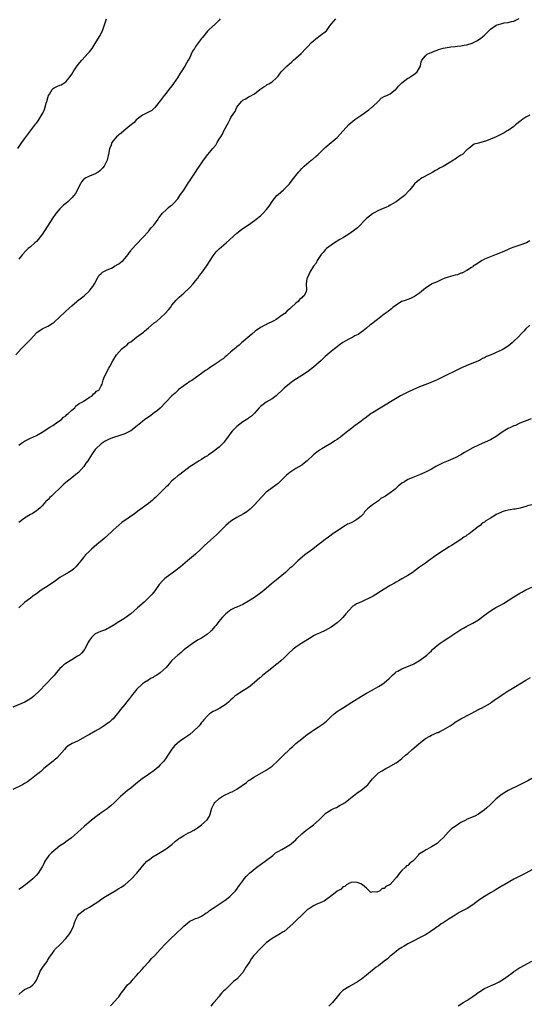
# Model space of a CAD drawing. Units: inches. Extents: x 2664000 to 2667000, y 1557000 to 1560000.
# Drawn here: x 2665933 to 2666106, y 1557978 to 1558313 of the extents above; entities that cross this region are included whole.
import ezdxf

# ---------------------------------------------------------------- set-up
doc = ezdxf.new("R2010")
doc.units = ezdxf.units.IN
doc.header["$MEASUREMENT"] = 0
doc.layers.add('LD26641557_10ft', color=102, linetype='Continuous')

msp = doc.modelspace()

# ---------------------------------------------------------------- linework, layer by layer
at = {"layer": 'LD26641557_10ft'}
for points, elevation in [([(2665932.07, 1558199), (2665933.81, 1558201), (2665935, 1558202.16), (2665935.44, 1558202.56), (2665935.87, 1558203), (2665937, 1558204.2), (2665939, 1558206.43), (2665939.32, 1558206.68), (2665939.79, 1558207), (2665941, 1558207.74), (2665942.42, 1558208.42), (2665943, 1558208.67), (2665943.51, 1558209), (2665944.39, 1558209.61), (2665945, 1558210.06), (2665947, 1558211.84), (2665948.61, 1558213.39), (2665949, 1558213.72), (2665951, 1558215.56), (2665952.73, 1558217), (2665953, 1558217.25), (2665955.18, 1558219), (2665957, 1558220.73), (2665957.3, 1558221), (2665958.17, 1558222.17), (2665958.76, 1558223), (2665959.7, 1558225), (2665960.17, 1558225.83), (2665961, 1558226.59), (2665961.17, 1558226.83), (2665961.42, 1558227), (2665963, 1558227.8), (2665964.43, 1558228.43), (2665965, 1558228.71), (2665965.52, 1558229), (2665967, 1558229.87), (2665967.64, 1558230.36), (2665968.39, 1558231), (2665969, 1558231.66), (2665970.11, 1558233), (2665970.45, 1558233.55), (2665971, 1558234.24), (2665971.32, 1558234.68), (2665971.63, 1558235), (2665973, 1558236.54), (2665975, 1558238.65), (2665975.16, 1558238.84), (2665977, 1558240.84), (2665977.14, 1558241), (2665977.92, 1558242.08), (2665978.81, 1558243), (2665980.31, 1558245), (2665980.55, 1558245.45), (2665981.78, 1558247), (2665983, 1558248.22), (2665983.87, 1558249), (2665984.5, 1558249.5), (2665985, 1558249.82), (2665985.59, 1558250.41), (2665987, 1558251.95), (2665987.71, 1558253), (2665988.21, 1558253.79), (2665989, 1558254.85), (2665990.59, 1558257.41), (2665991, 1558258.01), (2665991.38, 1558258.62), (2665993, 1558261), (2665993.79, 1558262.21), (2665994.33, 1558263), (2665995.65, 1558265), (2665997.16, 1558267), (2665998.87, 1558269), (2665999.83, 1558270.17), (2666000.38, 1558271), (2666001, 1558272.22), (2666001.52, 1558273), (2666002.1, 1558273.9), (2666002.61, 1558275), (2666003, 1558275.76), (2666003.68, 1558277), (2666004.22, 1558277.78), (2666004.7, 1558279), (2666005, 1558279.54), (2666005.98, 1558281), (2666006.41, 1558281.59), (2666007, 1558283), (2666008.56, 1558285), (2666008.8, 1558285.2), (2666009, 1558285.42), (2666010.1, 1558285.9), (2666011, 1558286.56), (2666011.34, 1558286.66), (2666013, 1558287.6), (2666014.83, 1558289), (2666016.1, 1558289.9), (2666017, 1558290.45), (2666017.3, 1558290.7), (2666017.87, 1558291), (2666019, 1558291.67), (2666020.42, 1558293), (2666020.73, 1558293.27), (2666021, 1558293.58), (2666022.06, 1558295), (2666023.95, 1558297), (2666025.6, 1558298.4), (2666026.26, 1558299), (2666027, 1558299.63), (2666028.76, 1558301.24), (2666030.41, 1558303), (2666031, 1558303.58), (2666032.34, 1558305), (2666033, 1558305.6), (2666033.81, 1558306.19), (2666035.68, 1558307.68), (2666037, 1558308.65), (2666037.42, 1558309), (2666038.3, 1558310.3), (2666039, 1558311.24), (2666040.59, 1558313)], 8330), ([(2665932.74, 1558269), (2665934.1, 1558271), (2665935, 1558272.26), (2665937, 1558274.98), (2665938.73, 1558277.27), (2665939, 1558277.65), (2665939.59, 1558278.41), (2665940, 1558279), (2665941, 1558280.66), (2665941.2, 1558281), (2665941.8, 1558282.2), (2665942.37, 1558284.37), (2665942.57, 1558285), (2665943, 1558286.62), (2665943.1, 1558286.9), (2665943.16, 1558287), (2665943.51, 1558287.51), (2665944.41, 1558289), (2665944.66, 1558289.34), (2665945, 1558289.59), (2665945.94, 1558290.06), (2665947, 1558290.46), (2665947.37, 1558290.63), (2665948, 1558291), (2665949, 1558291.63), (2665950.11, 1558293), (2665951, 1558294.25), (2665951.44, 1558295), (2665952.87, 1558297.13), (2665953.76, 1558298.24), (2665954.42, 1558299), (2665956.61, 1558301.39), (2665957, 1558301.85), (2665957.89, 1558303), (2665959, 1558304.66), (2665960.39, 1558307), (2665961.43, 1558309), (2665962.82, 1558313)], 8310), ([(2665933, 1558168.3), (2665933.94, 1558169), (2665935, 1558169.69), (2665937, 1558170.69), (2665939, 1558171.6), (2665941, 1558172.7), (2665943.57, 1558174.43), (2665944.57, 1558175), (2665945, 1558175.3), (2665945.81, 1558175.81), (2665947, 1558176.61), (2665947.51, 1558177), (2665948.23, 1558177.77), (2665949, 1558178.26), (2665949.35, 1558178.65), (2665949.79, 1558179), (2665951, 1558180.15), (2665952, 1558181), (2665952.4, 1558181.6), (2665953, 1558181.93), (2665953.55, 1558182.45), (2665954.77, 1558183), (2665955, 1558183.22), (2665955.51, 1558183.51), (2665957, 1558184.53), (2665957.94, 1558185), (2665958.34, 1558185.66), (2665959, 1558186.08), (2665959.43, 1558186.57), (2665960.22, 1558187), (2665960.26, 1558187.07), (2665961, 1558188.45), (2665961.35, 1558189), (2665961.7, 1558190.3), (2665961.93, 1558191), (2665962.77, 1558193), (2665963.62, 1558194.38), (2665963.91, 1558195), (2665964.94, 1558196.94), (2665966.2, 1558199), (2665967.99, 1558201), (2665968.61, 1558201.39), (2665969, 1558201.73), (2665969.74, 1558202.26), (2665970.38, 1558203), (2665971, 1558203.39), (2665973.02, 1558205), (2665975.34, 1558206.66), (2665975.65, 1558207), (2665977, 1558208.07), (2665979, 1558209.77), (2665979.7, 1558210.3), (2665982.73, 1558213), (2665983.81, 1558214.19), (2665984.47, 1558215), (2665985, 1558215.78), (2665986.46, 1558217.54), (2665987, 1558218.04), (2665987.47, 1558218.53), (2665989, 1558219.92), (2665991, 1558221.82), (2665992.16, 1558223), (2665993, 1558224.04), (2665993.75, 1558225), (2665994.25, 1558225.75), (2665995, 1558226.69), (2665996.7, 1558229), (2665998, 1558231), (2665999, 1558232.58), (2665999.29, 1558233), (2666000.03, 1558233.97), (2666001.01, 1558234.99), (2666003.37, 1558237), (2666007, 1558240.26), (2666008.55, 1558241.45), (2666009.72, 1558242.28), (2666011, 1558243.12), (2666013, 1558244.55), (2666013.58, 1558245), (2666015, 1558246.19), (2666015.88, 1558247), (2666017, 1558248.19), (2666017.65, 1558249), (2666018.21, 1558249.79), (2666019, 1558251.04), (2666020.61, 1558253), (2666021, 1558253.38), (2666022.87, 1558255), (2666024.83, 1558257), (2666025.8, 1558258.2), (2666027.95, 1558261), (2666028.43, 1558261.57), (2666029, 1558262.17), (2666029.8, 1558263), (2666032.25, 1558265), (2666032.68, 1558265.32), (2666033.76, 1558266.24), (2666034.53, 1558267), (2666037, 1558269.36), (2666041, 1558272.74), (2666042.1, 1558273.9), (2666045, 1558277.14), (2666047, 1558278.81), (2666049, 1558280.19), (2666050.23, 1558281), (2666050.68, 1558281.32), (2666051.82, 1558282.18), (2666052.84, 1558283), (2666053, 1558283.14), (2666055, 1558285.12), (2666055.96, 1558286.04), (2666057, 1558286.61), (2666057.24, 1558286.76), (2666057.82, 1558287), (2666059, 1558287.62), (2666060.82, 1558289), (2666061, 1558289.17), (2666061.83, 1558290.17), (2666062.64, 1558291), (2666063, 1558291.33), (2666065, 1558292.84), (2666065.28, 1558293), (2666066.34, 1558293.66), (2666067, 1558294.16), (2666067.51, 1558294.49), (2666068.14, 1558295), (2666069, 1558296.42), (2666069.32, 1558297), (2666069.57, 1558298.43), (2666069.77, 1558299), (2666071, 1558300.51), (2666071.54, 1558301), (2666072.56, 1558301.44), (2666073, 1558301.62), (2666073.95, 1558302.05), (2666075, 1558302.44), (2666075.39, 1558302.61), (2666077, 1558303.1), (2666079, 1558303.46), (2666079.53, 1558303.53), (2666081, 1558303.65), (2666081.75, 1558303.75), (2666083, 1558303.85), (2666084.08, 1558304.08), (2666085, 1558304.21), (2666086.81, 1558304.81), (2666087, 1558304.86), (2666087.31, 1558305), (2666088.43, 1558305.57), (2666089.65, 1558306.35), (2666090.48, 1558307), (2666091, 1558307.47), (2666093, 1558309.47), (2666095, 1558310.89), (2666095.3, 1558311), (2666097, 1558311.5), (2666097.62, 1558311.62), (2666099, 1558311.82), (2666100.11, 1558312.11), (2666101, 1558312.29), (2666102.8, 1558313.2)], 8340), ([(2666001.38, 1558313), (2666001, 1558312.58), (2665999.38, 1558311), (2665999.18, 1558310.82), (2665999, 1558310.69), (2665997.14, 1558309), (2665997, 1558308.86), (2665995.3, 1558306.7), (2665995, 1558306.36), (2665993, 1558303.65), (2665992.6, 1558303), (2665991.97, 1558302.03), (2665991.53, 1558301), (2665991, 1558299.88), (2665990.53, 1558299), (2665989.4, 1558297), (2665988.14, 1558295), (2665987.67, 1558294.33), (2665986.83, 1558293), (2665985, 1558290.32), (2665983.95, 1558289), (2665983, 1558287.74), (2665982.34, 1558287), (2665981, 1558285.18), (2665979.32, 1558283), (2665979.18, 1558282.82), (2665979, 1558282.65), (2665978.11, 1558281.89), (2665977, 1558281.32), (2665976.81, 1558281.19), (2665976.37, 1558281), (2665975, 1558280.33), (2665973.2, 1558279), (2665973, 1558278.83), (2665972.15, 1558277.85), (2665970.66, 1558276.66), (2665968.64, 1558275), (2665967.81, 1558274.19), (2665967, 1558273.7), (2665966.65, 1558273.35), (2665966.2, 1558273), (2665965, 1558271.65), (2665964.56, 1558271), (2665964.21, 1558269.79), (2665963.79, 1558269), (2665963.53, 1558267.53), (2665963.48, 1558267), (2665963.39, 1558266.61), (2665963.06, 1558265), (2665962, 1558263), (2665961.56, 1558262.44), (2665961, 1558261.9), (2665960.54, 1558261.46), (2665959.91, 1558261), (2665959, 1558260.42), (2665957, 1558259.57), (2665955.8, 1558259), (2665955.29, 1558258.71), (2665955, 1558258.43), (2665954.36, 1558257.64), (2665953.96, 1558257), (2665952.23, 1558253.77), (2665951.69, 1558253), (2665951, 1558252.24), (2665949.76, 1558251), (2665949, 1558250.38), (2665948.26, 1558249.74), (2665947.43, 1558249), (2665947, 1558248.57), (2665945.66, 1558247), (2665945.37, 1558246.63), (2665944.57, 1558245.43), (2665941.8, 1558241), (2665941, 1558239.86), (2665940.33, 1558239), (2665939.73, 1558238.27), (2665939, 1558237.48), (2665938.44, 1558237), (2665937, 1558235.65), (2665936.2, 1558235), (2665935.58, 1558234.42), (2665934.32, 1558233), (2665933, 1558231.42)], 8320), ([(2666106.38, 1558280.38), (2666105, 1558279.64), (2666104.03, 1558279), (2666103.44, 1558278.56), (2666101.47, 1558277), (2666101, 1558276.53), (2666099, 1558275.13), (2666098.74, 1558275), (2666097.62, 1558274.38), (2666097, 1558274.01), (2666096.31, 1558273.69), (2666095, 1558273.02), (2666093, 1558272.15), (2666091.66, 1558271.66), (2666089, 1558270.85), (2666087.54, 1558270.46), (2666087, 1558270.12), (2666085.69, 1558269), (2666085, 1558268.54), (2666083.56, 1558267), (2666083, 1558266.72), (2666081.93, 1558266.07), (2666081, 1558265.39), (2666080.76, 1558265.24), (2666080.51, 1558265), (2666079, 1558264.14), (2666077, 1558262.9), (2666075.7, 1558262.3), (2666075, 1558261.8), (2666074.43, 1558261.57), (2666073.53, 1558261), (2666072.25, 1558260.25), (2666069.89, 1558259), (2666069.34, 1558258.66), (2666069, 1558258.36), (2666068.17, 1558257.83), (2666067.23, 1558257), (2666067, 1558256.72), (2666065.73, 1558255), (2666065.38, 1558254.62), (2666063.89, 1558253), (2666063, 1558252.33), (2666061, 1558250.88), (2666059.8, 1558250.2), (2666059, 1558249.73), (2666058.52, 1558249.48), (2666057.51, 1558249), (2666056.63, 1558248.63), (2666055, 1558247.91), (2666053.34, 1558247), (2666053, 1558246.79), (2666051, 1558245.19), (2666047.92, 1558242.08), (2666046.58, 1558241), (2666045, 1558239.87), (2666043.54, 1558239), (2666043.21, 1558238.79), (2666041.91, 1558238.09), (2666041, 1558237.53), (2666040.65, 1558237.35), (2666040.1, 1558237), (2666039, 1558236.16), (2666037.44, 1558235), (2666037.22, 1558234.78), (2666037, 1558234.58), (2666036.28, 1558233.72), (2666035.58, 1558233), (2666034.27, 1558231), (2666033.9, 1558230.1), (2666033.02, 1558229), (2666031.74, 1558227), (2666031.52, 1558226.48), (2666030.81, 1558225), (2666030.75, 1558224.75), (2666030.49, 1558223), (2666030.63, 1558221), (2666030.49, 1558220.49), (2666029.85, 1558219), (2666029.32, 1558218.68), (2666029, 1558218.34), (2666028.23, 1558217.77), (2666027.75, 1558217), (2666027, 1558216.5), (2666025.48, 1558215), (2666025.2, 1558214.8), (2666025, 1558214.6), (2666024.1, 1558213.9), (2666023.26, 1558213), (2666022.39, 1558212.39), (2666020.35, 1558211), (2666019.51, 1558210.49), (2666017, 1558209.24), (2666016.83, 1558209.17), (2666016.54, 1558209), (2666015, 1558208.2), (2666013.27, 1558207), (2666012.03, 1558205.97), (2666008.61, 1558203), (2666007.78, 1558202.22), (2666007, 1558201.64), (2666006.65, 1558201.35), (2666006.2, 1558201), (2666005, 1558199.95), (2666003.83, 1558199), (2666003.44, 1558198.56), (2666003, 1558198.25), (2666002.36, 1558197.64), (2666001.39, 1558197), (2666001, 1558196.66), (2666000.01, 1558196.01), (2665999, 1558195.29), (2665998.42, 1558195), (2665997.6, 1558194.4), (2665997, 1558194.01), (2665996.42, 1558193.58), (2665995.5, 1558193), (2665995, 1558192.62), (2665993, 1558191.16), (2665991.73, 1558190.27), (2665991, 1558189.84), (2665989.79, 1558189), (2665989, 1558188.47), (2665987.14, 1558187.07), (2665987.05, 1558187), (2665986.04, 1558185.96), (2665985, 1558185.03), (2665983.06, 1558182.94), (2665981, 1558180.8), (2665980.1, 1558180.1), (2665979, 1558179.21), (2665978.65, 1558179), (2665977.71, 1558178.29), (2665975.82, 1558177), (2665975, 1558176.31), (2665973.35, 1558175), (2665972.07, 1558173.93), (2665971, 1558173.14), (2665970.77, 1558173), (2665969, 1558172.09), (2665967.66, 1558171.66), (2665967, 1558171.42), (2665965.14, 1558170.86), (2665963.7, 1558170.3), (2665963, 1558169.97), (2665962.37, 1558169.63), (2665961.36, 1558169), (2665961, 1558168.73), (2665959.21, 1558167), (2665959, 1558166.76), (2665957.7, 1558165), (2665956.41, 1558163), (2665955.82, 1558162.18), (2665955.06, 1558161), (2665953.25, 1558159), (2665953, 1558158.78), (2665951, 1558157.24), (2665949, 1558155.64), (2665948.31, 1558155), (2665947.64, 1558154.36), (2665947, 1558153.7), (2665945, 1558151.81), (2665944.09, 1558151), (2665943.53, 1558150.47), (2665943, 1558149.88), (2665942.12, 1558149), (2665941, 1558147.71), (2665940.24, 1558147), (2665939.59, 1558146.41), (2665939, 1558145.97), (2665937.63, 1558145), (2665937, 1558144.68), (2665935, 1558143.48), (2665933, 1558142)], 8350), ([(2666106.4, 1558237.6), (2666105.24, 1558237), (2666103, 1558236.18), (2666101, 1558235.5), (2666099.71, 1558235), (2666099, 1558234.72), (2666097.83, 1558234.17), (2666097, 1558233.84), (2666096.42, 1558233.58), (2666095, 1558232.98), (2666091.62, 1558231.62), (2666091, 1558231.39), (2666090.19, 1558231), (2666088.29, 1558229.71), (2666087.21, 1558229), (2666087, 1558228.82), (2666086.56, 1558228.56), (2666085, 1558227.53), (2666083.29, 1558226.71), (2666083, 1558226.63), (2666081.85, 1558226.15), (2666081, 1558225.95), (2666080.27, 1558225.73), (2666078.67, 1558225.33), (2666077.52, 1558225), (2666076.55, 1558224.55), (2666075, 1558223.78), (2666073.09, 1558223), (2666073, 1558222.96), (2666071.89, 1558222.11), (2666071, 1558221.6), (2666069, 1558219.87), (2666067.3, 1558218.7), (2666065.95, 1558218.05), (2666065, 1558217.75), (2666064.48, 1558217.52), (2666063, 1558217.08), (2666062.84, 1558217), (2666061, 1558215.86), (2666059.86, 1558215), (2666059.43, 1558214.57), (2666059, 1558214.26), (2666058.35, 1558213.65), (2666057.35, 1558213), (2666057, 1558212.71), (2666054.72, 1558211), (2666053.77, 1558210.23), (2666052.65, 1558209.35), (2666052.16, 1558209), (2666051, 1558208.01), (2666049.3, 1558206.7), (2666049, 1558206.54), (2666048.1, 1558205.9), (2666047, 1558205.35), (2666046.36, 1558205), (2666045, 1558204.29), (2666043, 1558203.17), (2666041.74, 1558202.26), (2666041, 1558201.7), (2666040.15, 1558201), (2666039, 1558200.08), (2666037, 1558198.33), (2666035.61, 1558197), (2666033, 1558194.77), (2666031.98, 1558194.02), (2666031, 1558193.19), (2666029, 1558191.88), (2666027.24, 1558190.76), (2666026.04, 1558189.96), (2666024.88, 1558189.12), (2666023, 1558187.58), (2666022.48, 1558187.07), (2666020.69, 1558185.31), (2666020.32, 1558185), (2666019, 1558184.04), (2666017, 1558182.86), (2666015.9, 1558182.1), (2666015, 1558181.4), (2666014.56, 1558181), (2666013, 1558179.19), (2666011.93, 1558178.07), (2666011, 1558177.41), (2666010.78, 1558177.22), (2666009, 1558176.18), (2666007, 1558174.58), (2666005.45, 1558173), (2666005, 1558172.48), (2666003.53, 1558170.47), (2666003, 1558169.82), (2666002.65, 1558169.35), (2666002.36, 1558169), (2666001, 1558167.64), (2666000.26, 1558167), (2665999, 1558166.02), (2665997.4, 1558165), (2665997, 1558164.71), (2665996.15, 1558164.15), (2665995, 1558163.43), (2665994.25, 1558163), (2665993.5, 1558162.5), (2665993, 1558162.13), (2665992.28, 1558161.72), (2665991.19, 1558161), (2665987.64, 1558158.36), (2665987, 1558157.92), (2665985.97, 1558157), (2665985, 1558156.22), (2665983.95, 1558155), (2665983.48, 1558154.52), (2665983, 1558154.1), (2665982.47, 1558153.53), (2665981, 1558152.05), (2665979.87, 1558151), (2665979.45, 1558150.56), (2665979, 1558150.15), (2665978.36, 1558149.64), (2665977, 1558148.48), (2665975.01, 1558147), (2665973.82, 1558146.18), (2665972.25, 1558145), (2665968.02, 1558141.98), (2665967, 1558141.17), (2665965, 1558139.36), (2665962.53, 1558137), (2665960.07, 1558135), (2665959.46, 1558134.54), (2665957.72, 1558133), (2665957, 1558132.25), (2665955.71, 1558131), (2665955, 1558130.13), (2665954.03, 1558129), (2665953, 1558127.67), (2665952.42, 1558127), (2665951.7, 1558126.3), (2665951, 1558125.76), (2665949.93, 1558125), (2665947, 1558123.29), (2665945, 1558121.92), (2665944.48, 1558121.52), (2665943, 1558120.47), (2665940.68, 1558119), (2665939, 1558117.83), (2665938.53, 1558117.47), (2665937.83, 1558117), (2665937, 1558116.36), (2665935, 1558114.9), (2665933, 1558113.08)], 8360), ([(2666106.42, 1558209), (2666105, 1558207.73), (2666104.3, 1558207), (2666103.65, 1558206.35), (2666102.39, 1558205), (2666101, 1558203.62), (2666100.33, 1558203), (2666099, 1558201.91), (2666098.44, 1558201.56), (2666097.61, 1558201), (2666097, 1558200.64), (2666095, 1558199.73), (2666093.27, 1558199), (2666091.66, 1558198.34), (2666091, 1558197.94), (2666090.35, 1558197.65), (2666089.26, 1558197), (2666089, 1558196.88), (2666087, 1558196.12), (2666085, 1558195.31), (2666084.32, 1558195), (2666083.39, 1558194.62), (2666082.02, 1558193.98), (2666077, 1558191.46), (2666075, 1558190.51), (2666073.96, 1558190.04), (2666073, 1558189.67), (2666072.54, 1558189.46), (2666070.79, 1558188.79), (2666069, 1558188.07), (2666066.74, 1558187.07), (2666065.48, 1558186.52), (2666064.13, 1558185.87), (2666062.49, 1558185), (2666059.15, 1558183), (2666057.82, 1558182.18), (2666055, 1558180.55), (2666053, 1558179.29), (2666052.58, 1558179), (2666050.5, 1558177.5), (2666049.81, 1558177), (2666049, 1558176.36), (2666047.11, 1558175), (2666045, 1558173.28), (2666044.61, 1558173), (2666043, 1558171.64), (2666042.16, 1558171), (2666041.43, 1558170.57), (2666041, 1558170.25), (2666040.26, 1558169.74), (2666039.11, 1558169), (2666037, 1558167.74), (2666035.81, 1558167), (2666035, 1558166.54), (2666034.1, 1558165.9), (2666032.97, 1558165.03), (2666030.88, 1558163), (2666029.84, 1558162.16), (2666029, 1558161.53), (2666027, 1558160.35), (2666025, 1558159.05), (2666023.89, 1558158.11), (2666021, 1558155.27), (2666020.66, 1558155), (2666018.51, 1558153.49), (2666017, 1558152.31), (2666015.69, 1558151), (2666015.34, 1558150.66), (2666013, 1558148.03), (2666011.96, 1558147), (2666011.47, 1558146.53), (2666011, 1558146.14), (2666010.34, 1558145.66), (2666009.28, 1558145), (2666007, 1558143.7), (2666005.82, 1558143), (2666005, 1558142.44), (2666004.17, 1558141.83), (2666003.25, 1558141), (2666003, 1558140.76), (2666001.16, 1558138.84), (2666000.15, 1558137.85), (2665997, 1558135.08), (2665995.92, 1558134.08), (2665994.82, 1558133), (2665993, 1558131.29), (2665990.23, 1558129), (2665987.89, 1558127), (2665987.4, 1558126.6), (2665986.28, 1558125.72), (2665983, 1558123.32), (2665982.59, 1558123), (2665981.76, 1558122.24), (2665980.63, 1558121), (2665979.15, 1558118.85), (2665978.26, 1558117.74), (2665977.61, 1558117), (2665975.51, 1558115), (2665973.31, 1558113), (2665971, 1558111.03), (2665969, 1558109.56), (2665968.65, 1558109.35), (2665967, 1558108.27), (2665965.08, 1558107.08), (2665963.73, 1558106.27), (2665963, 1558105.89), (2665962.4, 1558105.6), (2665960.8, 1558105), (2665959, 1558104.19), (2665957.67, 1558103), (2665957, 1558102.03), (2665956.62, 1558101.38), (2665955.39, 1558099), (2665955.24, 1558098.76), (2665955, 1558098.45), (2665954.31, 1558097.69), (2665953.58, 1558097), (2665953, 1558096.62), (2665951, 1558095.4), (2665950.43, 1558095), (2665949, 1558094.15), (2665948.32, 1558093.68), (2665947.59, 1558093), (2665947, 1558092.4), (2665945.72, 1558091), (2665945.43, 1558090.57), (2665945, 1558090.06), (2665944.5, 1558089.5), (2665944, 1558089), (2665943, 1558087.89), (2665942.11, 1558087), (2665940.18, 1558085), (2665938.11, 1558083), (2665937.46, 1558082.54), (2665936.27, 1558081.73), (2665935.07, 1558081), (2665931, 1558079.3)], 8370), ([(2666106.78, 1558177.22), (2666103, 1558175.7), (2666101.46, 1558175), (2666101, 1558174.83), (2666099.77, 1558174.23), (2666099, 1558173.89), (2666098.43, 1558173.56), (2666097, 1558172.65), (2666095, 1558171.22), (2666093, 1558170.06), (2666092.27, 1558169.72), (2666089, 1558168.29), (2666087, 1558167.37), (2666084.2, 1558165.8), (2666082.95, 1558165), (2666081, 1558164.02), (2666078.64, 1558163), (2666077, 1558162.32), (2666076.12, 1558161.88), (2666075, 1558161.29), (2666074.51, 1558161), (2666073, 1558160.17), (2666070.8, 1558159), (2666069, 1558158.22), (2666066.65, 1558157.35), (2666065.93, 1558157), (2666065, 1558156.6), (2666063.82, 1558155.82), (2666063, 1558155.33), (2666061.68, 1558154.32), (2666061, 1558153.62), (2666060.65, 1558153.35), (2666060.26, 1558153), (2666059, 1558152.08), (2666057.42, 1558151), (2666057.15, 1558150.85), (2666057, 1558150.75), (2666055.86, 1558150.14), (2666055, 1558149.41), (2666053, 1558147.98), (2666051.33, 1558146.67), (2666051, 1558146.27), (2666050.33, 1558145.67), (2666049.91, 1558145), (2666049, 1558144.05), (2666047.74, 1558143), (2666047, 1558142.55), (2666046.05, 1558142.05), (2666045, 1558141.6), (2666044.54, 1558141.46), (2666043.9, 1558141), (2666043, 1558140.48), (2666040.85, 1558139), (2666039.71, 1558138.29), (2666039, 1558137.7), (2666038.59, 1558137.41), (2666038.08, 1558137), (2666037, 1558136.23), (2666035.36, 1558135), (2666035.14, 1558134.86), (2666035, 1558134.74), (2666033.98, 1558134.02), (2666032.72, 1558133), (2666030.07, 1558131), (2666028.4, 1558129.6), (2666027.73, 1558129), (2666025.6, 1558127), (2666025, 1558126.47), (2666023.45, 1558125), (2666021, 1558123.06), (2666018.79, 1558121.21), (2666017, 1558119.57), (2666016.25, 1558119), (2666015.56, 1558118.44), (2666013, 1558116.61), (2666011, 1558115.27), (2666009, 1558114.19), (2666007, 1558113.32), (2666006.31, 1558113), (2666005, 1558112.31), (2666003.27, 1558111), (2666003, 1558110.77), (2666002.17, 1558109.83), (2666001.37, 1558109), (2666001, 1558108.55), (2665999.83, 1558107), (2665999.46, 1558106.54), (2665998.53, 1558105.47), (2665998.05, 1558105), (2665997, 1558104.15), (2665995.38, 1558103), (2665995, 1558102.77), (2665993.87, 1558102.13), (2665992.64, 1558101.36), (2665991, 1558100.24), (2665989.36, 1558099), (2665989.16, 1558098.84), (2665989, 1558098.73), (2665988.08, 1558097.92), (2665986.97, 1558097.03), (2665985, 1558095.13), (2665984.87, 1558095), (2665984.02, 1558093.98), (2665983, 1558092.81), (2665981, 1558091), (2665979.82, 1558090.18), (2665979, 1558089.72), (2665978.57, 1558089.43), (2665977.76, 1558089), (2665977, 1558088.53), (2665975.65, 1558087.65), (2665975, 1558087.21), (2665974.74, 1558087), (2665973, 1558085.34), (2665972.69, 1558085), (2665971.63, 1558083.63), (2665970.24, 1558081.76), (2665969.57, 1558081), (2665969, 1558080.26), (2665967.5, 1558078.5), (2665967, 1558077.77), (2665966.44, 1558077), (2665965, 1558075.37), (2665964.63, 1558075), (2665963.75, 1558074.25), (2665962.61, 1558073.39), (2665962.01, 1558073), (2665961, 1558072.35), (2665959, 1558071.17), (2665957, 1558070.05), (2665956.34, 1558069.66), (2665953, 1558067.83), (2665951.12, 1558067), (2665949.82, 1558066.18), (2665949, 1558065.49), (2665948.53, 1558065), (2665945.98, 1558062.02), (2665945, 1558061.27), (2665944.86, 1558061.14), (2665944.65, 1558061), (2665941.56, 1558058.44), (2665940.48, 1558057.51), (2665939.97, 1558057), (2665939, 1558056.33), (2665937.37, 1558055), (2665937, 1558054.75), (2665935.98, 1558054.02), (2665935, 1558053.39), (2665934.35, 1558053), (2665931, 1558051.32)], 8380), ([(2666107, 1558148), (2666105.64, 1558147.64), (2666105, 1558147.41), (2666103.06, 1558146.94), (2666101.42, 1558146.58), (2666101, 1558146.53), (2666099.71, 1558146.29), (2666099, 1558146.18), (2666098.05, 1558145.95), (2666097, 1558145.63), (2666096.54, 1558145.46), (2666095, 1558144.69), (2666094.14, 1558144.14), (2666093, 1558143.47), (2666092.28, 1558143), (2666091.47, 1558142.53), (2666091, 1558142.11), (2666090.26, 1558141.74), (2666089.48, 1558141), (2666089, 1558140.61), (2666085.79, 1558138.21), (2666085, 1558137.67), (2666084.63, 1558137.37), (2666084.04, 1558137), (2666083, 1558136.3), (2666081.05, 1558135.05), (2666079.81, 1558134.19), (2666079, 1558133.71), (2666074.85, 1558131), (2666071.97, 1558129), (2666071, 1558128.26), (2666069, 1558126.8), (2666067.98, 1558126.02), (2666067, 1558125.37), (2666066.79, 1558125.21), (2666065, 1558124.06), (2666063, 1558122.9), (2666061.82, 1558122.18), (2666061, 1558121.76), (2666060.53, 1558121.47), (2666059, 1558120.59), (2666055.53, 1558118.47), (2666055, 1558118.12), (2666053.2, 1558117), (2666053, 1558116.89), (2666049.01, 1558115), (2666047.61, 1558114.39), (2666047, 1558113.96), (2666046.38, 1558113.62), (2666045, 1558112.19), (2666043.96, 1558111), (2666043, 1558109.79), (2666042.2, 1558109), (2666041, 1558107.95), (2666039, 1558106.51), (2666037, 1558105.39), (2666035, 1558104.48), (2666033.94, 1558103.94), (2666033, 1558103.49), (2666032.16, 1558103), (2666029, 1558101.08), (2666027, 1558099.74), (2666026.07, 1558099), (2666024.49, 1558097.52), (2666023, 1558096.03), (2666021.88, 1558095), (2666021, 1558094.28), (2666020.26, 1558093.74), (2666019.4, 1558093), (2666017.33, 1558091.33), (2666015.83, 1558090.17), (2666015, 1558089.4), (2666014.77, 1558089.23), (2666013, 1558087.65), (2666012.24, 1558087), (2666011.55, 1558086.45), (2666010.36, 1558085.63), (2666009.26, 1558085), (2666007, 1558083.53), (2666006.27, 1558083), (2666005.59, 1558082.41), (2666005, 1558081.82), (2666004.57, 1558081.43), (2666004.19, 1558081), (2666003, 1558080.14), (2666001.21, 1558079), (2665999.78, 1558078.22), (2665999, 1558077.82), (2665997.72, 1558077), (2665997, 1558076.36), (2665995.75, 1558075), (2665995.43, 1558074.57), (2665995, 1558074.07), (2665994.57, 1558073.43), (2665994.2, 1558073), (2665992.24, 1558071), (2665991, 1558070.09), (2665989, 1558068.72), (2665987.86, 1558067.86), (2665987, 1558067.24), (2665986.73, 1558067), (2665985.86, 1558066.14), (2665984.98, 1558065.02), (2665983.64, 1558063), (2665983.35, 1558062.65), (2665983, 1558062.12), (2665982.19, 1558061), (2665981, 1558059.7), (2665980.3, 1558059), (2665979.58, 1558058.42), (2665979, 1558057.87), (2665978.49, 1558057.51), (2665977.84, 1558057), (2665977, 1558056.4), (2665974.92, 1558055), (2665972.72, 1558053.28), (2665971, 1558051.82), (2665969.93, 1558051), (2665967.53, 1558049), (2665965.52, 1558047), (2665964.23, 1558045.77), (2665963.29, 1558045), (2665963, 1558044.78), (2665961, 1558043.42), (2665960.36, 1558043), (2665959.58, 1558042.42), (2665957.73, 1558041), (2665955.21, 1558038.79), (2665954.15, 1558037.85), (2665953, 1558036.77), (2665950.95, 1558035), (2665949, 1558033.57), (2665948.31, 1558033), (2665947, 1558032.19), (2665945.5, 1558031), (2665945, 1558030.65), (2665944.12, 1558029.88), (2665943.28, 1558029), (2665943, 1558028.61), (2665941.9, 1558027), (2665941.64, 1558026.37), (2665941, 1558025.09), (2665939.64, 1558023), (2665939, 1558022.22), (2665937.82, 1558021), (2665935.36, 1558019), (2665935, 1558018.77), (2665933.98, 1558018.02), (2665933, 1558017.4)], 8390), ([(2665933, 1557981.73), (2665934.43, 1557983), (2665935, 1557983.42), (2665935.8, 1557983.8), (2665937, 1557984.33), (2665937.79, 1557985), (2665938.36, 1557985.64), (2665939, 1557986.67), (2665940.03, 1557989), (2665940.34, 1557989.66), (2665941.22, 1557991), (2665941.8, 1557991.8), (2665942.63, 1557993), (2665942.75, 1557993.25), (2665943.51, 1557994.49), (2665943.9, 1557995), (2665945, 1557996.63), (2665945.3, 1557997), (2665947.19, 1557998.81), (2665947.33, 1557999), (2665949, 1558000.74), (2665950.03, 1558001.97), (2665950.72, 1558003), (2665951.62, 1558005), (2665951.95, 1558006.05), (2665952.3, 1558007), (2665953, 1558008.4), (2665953.46, 1558009), (2665954.28, 1558009.72), (2665955, 1558010.28), (2665955.43, 1558010.57), (2665956.18, 1558011), (2665957, 1558011.43), (2665959, 1558012.63), (2665959.52, 1558013), (2665961.59, 1558014.41), (2665962.48, 1558015), (2665965.76, 1558017), (2665967, 1558017.72), (2665967.78, 1558018.22), (2665969, 1558019.04), (2665971.24, 1558021), (2665973.07, 1558023), (2665975, 1558025.35), (2665976.48, 1558027), (2665977, 1558027.42), (2665979, 1558028.8), (2665979.31, 1558029), (2665980.41, 1558029.59), (2665981, 1558029.99), (2665983, 1558031.22), (2665985, 1558032.73), (2665986.16, 1558033.84), (2665987.3, 1558034.7), (2665987.75, 1558035), (2665989, 1558035.8), (2665990.62, 1558036.62), (2665991.41, 1558037), (2665992.44, 1558037.56), (2665993, 1558037.95), (2665993.66, 1558038.34), (2665994.61, 1558039), (2665995, 1558039.36), (2665996.96, 1558041.04), (2665997.7, 1558042.3), (2665997.98, 1558043), (2665998.28, 1558044.28), (2665998.53, 1558045), (2665999, 1558045.91), (2665999.35, 1558046.65), (2665999.55, 1558047), (2666001, 1558048.33), (2666001.97, 1558049), (2666003, 1558049.56), (2666004.04, 1558049.96), (2666005, 1558050.43), (2666005.41, 1558050.59), (2666007, 1558051.46), (2666010.23, 1558053.77), (2666011, 1558054.37), (2666011.4, 1558054.6), (2666013, 1558055.68), (2666014.54, 1558056.54), (2666015.41, 1558057), (2666017, 1558057.9), (2666017.66, 1558058.34), (2666019, 1558059.29), (2666020.95, 1558061.05), (2666022.85, 1558063), (2666024.83, 1558065), (2666025, 1558065.16), (2666026.02, 1558065.98), (2666027.03, 1558067), (2666029, 1558068.61), (2666031, 1558070.12), (2666031.56, 1558070.44), (2666032.28, 1558071), (2666033, 1558071.52), (2666034.55, 1558072.55), (2666036.33, 1558073.67), (2666037.43, 1558074.57), (2666039, 1558076.1), (2666040, 1558077), (2666041, 1558077.79), (2666041.71, 1558078.29), (2666042.8, 1558079), (2666046.04, 1558081), (2666049.32, 1558083), (2666051, 1558084.02), (2666052.66, 1558085), (2666055, 1558086.29), (2666056.15, 1558087), (2666057, 1558087.6), (2666058.65, 1558089), (2666059.81, 1558090.19), (2666060.68, 1558091), (2666061, 1558091.26), (2666061.56, 1558091.56), (2666063, 1558092.39), (2666064.89, 1558093.11), (2666066.3, 1558093.7), (2666067, 1558094.02), (2666069, 1558095.11), (2666071, 1558096.61), (2666071.43, 1558097), (2666072.28, 1558097.72), (2666073, 1558098.5), (2666073.26, 1558098.74), (2666073.49, 1558099), (2666075, 1558100.29), (2666075.91, 1558101), (2666077, 1558101.75), (2666078.87, 1558103), (2666082, 1558105), (2666083, 1558105.67), (2666083.85, 1558106.15), (2666085, 1558106.86), (2666087, 1558107.86), (2666089, 1558109), (2666091, 1558110.53), (2666093, 1558112.02), (2666094.88, 1558113.12), (2666096.18, 1558113.82), (2666097.45, 1558114.55), (2666101, 1558116.76), (2666103, 1558117.98), (2666103.68, 1558118.32), (2666105, 1558119.11), (2666107, 1558120.08)], 8400), ([(2665964.09, 1557977.91), (2665965, 1557978.76), (2665965.1, 1557978.9), (2665965.21, 1557979), (2665967, 1557980.97), (2665967.76, 1557982.24), (2665968.4, 1557983), (2665969, 1557983.75), (2665969.95, 1557985), (2665970.47, 1557985.53), (2665971, 1557985.99), (2665971.44, 1557986.56), (2665971.83, 1557987), (2665973, 1557988.18), (2665973.68, 1557989), (2665975, 1557990.44), (2665975.45, 1557991), (2665977, 1557992.75), (2665977.26, 1557993), (2665978.05, 1557993.95), (2665979.22, 1557995), (2665980.99, 1557997.02), (2665982.85, 1557999), (2665984.83, 1558001), (2665985.94, 1558002.06), (2665989, 1558005.01), (2665991, 1558006.63), (2665991.23, 1558006.77), (2665991.87, 1558007), (2665993, 1558007.53), (2665993.84, 1558007.84), (2665995, 1558008.38), (2665995.98, 1558009), (2665996.54, 1558009.46), (2665997, 1558009.64), (2665997.71, 1558010.29), (2665999, 1558011.05), (2666001, 1558012.39), (2666003, 1558013.8), (2666004.57, 1558015), (2666005, 1558015.39), (2666006.57, 1558017), (2666007, 1558017.57), (2666007.57, 1558018.43), (2666008.05, 1558019), (2666009, 1558020.37), (2666009.52, 1558021), (2666010.16, 1558021.84), (2666011.34, 1558023), (2666013.73, 1558025), (2666015, 1558025.86), (2666016.55, 1558027), (2666019.15, 1558029), (2666020.16, 1558029.84), (2666021, 1558030.33), (2666022.25, 1558031), (2666025, 1558032.53), (2666025.57, 1558033), (2666027, 1558034.32), (2666027.3, 1558034.7), (2666029, 1558036.34), (2666029.79, 1558037), (2666031, 1558037.94), (2666031.63, 1558038.37), (2666032.52, 1558039), (2666033, 1558039.37), (2666034.93, 1558041.07), (2666035.94, 1558042.06), (2666036.82, 1558043), (2666037, 1558043.16), (2666039, 1558044.47), (2666040.15, 1558045), (2666040.75, 1558045.24), (2666042.01, 1558045.99), (2666043, 1558046.47), (2666043.27, 1558046.73), (2666043.69, 1558047), (2666045, 1558047.95), (2666046.66, 1558049.34), (2666047, 1558049.55), (2666047.8, 1558050.2), (2666049, 1558051.02), (2666051, 1558052.65), (2666051.4, 1558053), (2666052.14, 1558053.86), (2666053, 1558054.96), (2666055, 1558057), (2666056.28, 1558057.72), (2666057, 1558058.16), (2666057.54, 1558058.46), (2666058.44, 1558059), (2666061, 1558060.41), (2666061.84, 1558061), (2666063, 1558061.85), (2666064.26, 1558063), (2666065, 1558063.62), (2666066.46, 1558065), (2666067, 1558065.43), (2666068.8, 1558067), (2666071, 1558068.63), (2666072.48, 1558069.52), (2666073, 1558069.81), (2666073.84, 1558070.16), (2666075, 1558070.68), (2666075.24, 1558070.76), (2666075.8, 1558071), (2666077, 1558071.63), (2666079.3, 1558073), (2666080.32, 1558073.68), (2666081, 1558074.18), (2666083, 1558075.34), (2666086.25, 1558077), (2666088, 1558078), (2666089, 1558078.53), (2666089.3, 1558078.7), (2666089.93, 1558079), (2666091, 1558079.58), (2666093, 1558080.73), (2666093.41, 1558081), (2666094.33, 1558081.67), (2666095, 1558082.14), (2666095.48, 1558082.52), (2666097, 1558083.53), (2666099, 1558084.82), (2666100.34, 1558085.66), (2666101, 1558086.03), (2666103.57, 1558087.57), (2666105, 1558088.45), (2666106.65, 1558089.35)], 8410), ([(2666107, 1558055.05), (2666105.72, 1558054.28), (2666105, 1558053.95), (2666104.37, 1558053.63), (2666102.99, 1558053), (2666099.02, 1558051), (2666097, 1558049.73), (2666096.55, 1558049.45), (2666095.95, 1558049), (2666095, 1558048.17), (2666093.76, 1558047), (2666093, 1558046.24), (2666091.69, 1558045), (2666091, 1558044.43), (2666088.99, 1558043), (2666087.67, 1558042.33), (2666086.27, 1558041.74), (2666084.87, 1558041.13), (2666084.68, 1558041), (2666083, 1558040.16), (2666081, 1558038.81), (2666079.92, 1558038.08), (2666078.79, 1558037), (2666077, 1558034.97), (2666075.98, 1558034.02), (2666075, 1558033), (2666073, 1558031.87), (2666071.39, 1558031), (2666071.12, 1558030.88), (2666071, 1558030.81), (2666070.29, 1558030.29), (2666069, 1558029.48), (2666068.66, 1558029.34), (2666068.48, 1558029), (2666067, 1558027.34), (2666066.65, 1558027), (2666065.67, 1558026.33), (2666065, 1558025.56), (2666064.57, 1558025.43), (2666064.23, 1558025), (2666063, 1558023.86), (2666062.16, 1558023), (2666061, 1558021.35), (2666060.78, 1558021.22), (2666060.7, 1558021), (2666059, 1558019.15), (2666058.81, 1558019), (2666057.57, 1558018.43), (2666057, 1558017.75), (2666056.3, 1558017.7), (2666055.55, 1558017), (2666054.5, 1558016.5), (2666053, 1558016.57), (2666052.44, 1558016.44), (2666051, 1558017.87), (2666049.61, 1558019), (2666049, 1558019.31), (2666047.77, 1558019.77), (2666047, 1558019.86), (2666045.83, 1558019.83), (2666045, 1558019.5), (2666044.17, 1558019), (2666043.62, 1558018.38), (2666043, 1558018.3), (2666042.44, 1558017.56), (2666041.24, 1558017), (2666041, 1558016.84), (2666040.31, 1558016.31), (2666038.77, 1558015), (2666036.59, 1558013.41), (2666035.49, 1558013), (2666035, 1558012.77), (2666034.62, 1558012.62), (2666033, 1558011.89), (2666031.61, 1558011), (2666031.28, 1558010.72), (2666031, 1558010.57), (2666029, 1558008.73), (2666027.26, 1558007), (2666027.15, 1558006.85), (2666027, 1558006.73), (2666026.15, 1558005.85), (2666025, 1558004.84), (2666023, 1558003.2), (2666022.73, 1558003), (2666021.7, 1558002.3), (2666019, 1558000.76), (2666017, 1557999.28), (2666015.86, 1557998.14), (2666015, 1557997.34), (2666012.81, 1557995), (2666012.02, 1557993.98), (2666011.38, 1557993), (2666011, 1557992.29), (2666010.07, 1557991), (2666009, 1557989.24), (2666008.89, 1557989.11), (2666008.83, 1557989), (2666007.02, 1557987), (2666005.86, 1557986.14), (2666005, 1557985.29), (2666004.83, 1557985.17), (2666004.69, 1557985), (2666003, 1557983.38), (2666002.64, 1557983), (2666001.78, 1557982.22), (2666001, 1557981.17), (2666000.91, 1557981.09), (2666000.86, 1557981), (2665999.17, 1557979), (2665999, 1557978.78), (2665998.17, 1557977.83)], 8420), ([(2666107, 1558024.09), (2666105.05, 1558023), (2666103.7, 1558022.3), (2666101, 1558020.94), (2666097.71, 1558019), (2666097.27, 1558018.73), (2666095, 1558017.42), (2666094.31, 1558017), (2666093, 1558016.27), (2666091, 1558015.08), (2666089.75, 1558014.25), (2666089, 1558013.73), (2666088.05, 1558013), (2666087, 1558012.23), (2666085.12, 1558011), (2666083.77, 1558010.23), (2666082.45, 1558009.55), (2666081, 1558008.7), (2666079, 1558007.42), (2666078.39, 1558007), (2666077, 1558006.11), (2666076.3, 1558005.7), (2666075.4, 1558005), (2666075, 1558004.74), (2666074.01, 1558004.01), (2666072.57, 1558003), (2666071.59, 1558002.41), (2666071, 1558002.02), (2666070.31, 1558001.69), (2666069, 1558000.96), (2666067, 1558000.03), (2666065.02, 1557999), (2666063.79, 1557998.21), (2666063, 1557997.73), (2666061.87, 1557997), (2666061, 1557996.38), (2666059.31, 1557995), (2666059, 1557994.76), (2666058.1, 1557993.9), (2666057, 1557993.06), (2666055, 1557991.51), (2666054.3, 1557991), (2666051, 1557988.36), (2666049.23, 1557987), (2666047.89, 1557986.11), (2666045, 1557984.4), (2666043, 1557983.09), (2666042.88, 1557983), (2666041.92, 1557982.08), (2666041.03, 1557981), (2666039.43, 1557979), (2666039.23, 1557978.77), (2666039, 1557978.54), (2666038.21, 1557977.79)], 8430), ([(2666082.07, 1557977.93), (2666083.31, 1557978.69), (2666083.77, 1557979), (2666085, 1557979.76), (2666087, 1557981.09), (2666088.12, 1557981.88), (2666089, 1557982.53), (2666089.29, 1557982.71), (2666089.72, 1557983), (2666091, 1557983.76), (2666093, 1557984.69), (2666094.61, 1557985.39), (2666095.94, 1557986.06), (2666097.45, 1557987), (2666099, 1557988.12), (2666100.26, 1557989), (2666101, 1557989.57), (2666102.65, 1557990.65), (2666103.06, 1557990.94), (2666107, 1557993.12)], 8440)]:
    msp.add_lwpolyline(points, dxfattribs=dict(at, elevation=elevation))

doc.saveas('drawing.dxf')
